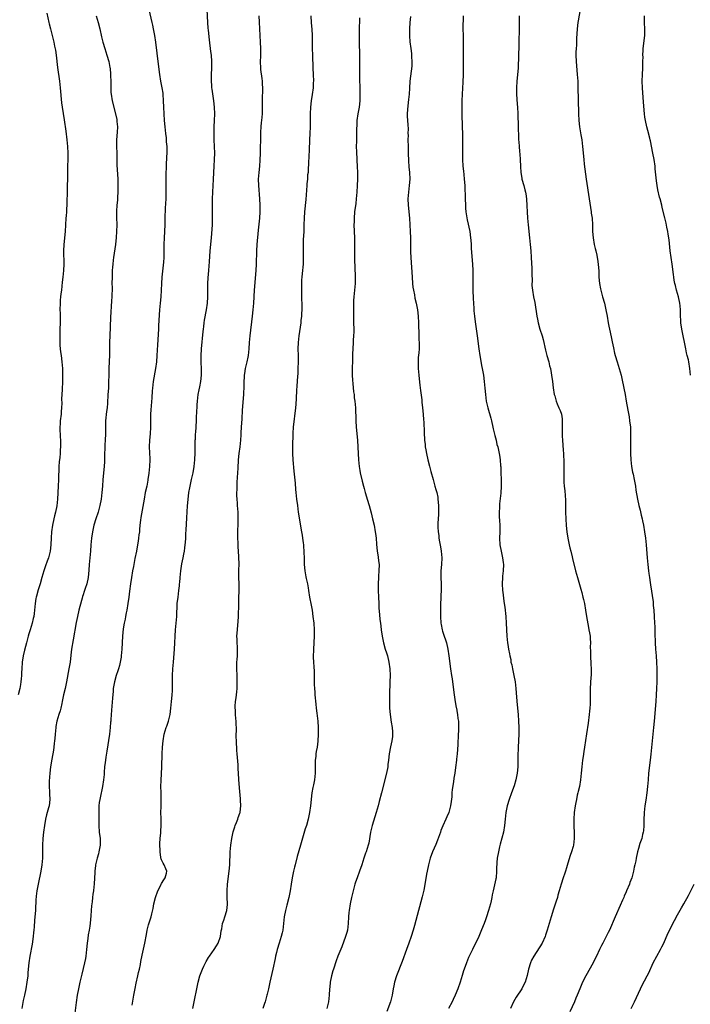
# Model space of a CAD drawing. Units: inches. Extents: x 2613000 to 2616000, y 1479000 to 1482000.
# Drawn here: x 2613216 to 2613421, y 1479876 to 1480178 of the extents above; entities that cross this region are included whole.
import ezdxf

# ---------------------------------------------------------------- set-up
doc = ezdxf.new("R2010")
doc.units = ezdxf.units.IN
doc.header["$MEASUREMENT"] = 0
doc.layers.add('LD26131479_10ft', color=254, linetype='Continuous')

msp = doc.modelspace()

# ---------------------------------------------------------------- linework, layer by layer
at = {"layer": 'LD26131479_10ft'}
for points, elevation in [([(2613223.85, 1480179.85), (2613224.47, 1480177), (2613224.59, 1480176.59), (2613224.96, 1480175), (2613225.82, 1480171.82), (2613226, 1480171), (2613226.24, 1480169.76), (2613226.51, 1480168.51), (2613226.74, 1480167), (2613227.15, 1480163.15), (2613227.71, 1480159), (2613227.94, 1480157), (2613228.38, 1480152.38), (2613228.57, 1480151), (2613229.18, 1480147.18), (2613229.65, 1480143.65), (2613229.97, 1480141), (2613230.06, 1480140.06), (2613230.19, 1480139), (2613230.31, 1480137), (2613230.31, 1480136.31), (2613230.28, 1480135), (2613230.19, 1480133), (2613230.13, 1480131), (2613230.04, 1480125), (2613230.02, 1480121.98), (2613229.98, 1480121), (2613229.89, 1480119.89), (2613229.86, 1480119), (2613229.75, 1480117.75), (2613229.71, 1480117), (2613229.44, 1480113), (2613229.05, 1480109), (2613228.99, 1480107), (2613229.09, 1480103), (2613229, 1480101), (2613228.79, 1480099), (2613228.59, 1480097.41), (2613228.3, 1480095), (2613228.18, 1480093.82), (2613228.06, 1480093), (2613227.96, 1480091.96), (2613227.89, 1480091), (2613227.86, 1480089), (2613227.91, 1480087.91), (2613227.94, 1480085), (2613227.87, 1480083), (2613227.78, 1480081), (2613227.78, 1480079), (2613227.86, 1480078.14), (2613227.94, 1480077), (2613228.06, 1480076.06), (2613228.22, 1480075), (2613228.48, 1480073), (2613228.63, 1480071), (2613228.67, 1480068.67), (2613228.64, 1480067), (2613228.55, 1480064.55), (2613228.38, 1480061.62), (2613228.39, 1480060.39), (2613228.33, 1480059), (2613228.22, 1480057.78), (2613228.19, 1480057), (2613227.97, 1480055), (2613227.92, 1480054.08), (2613227.83, 1480053), (2613227.83, 1480051.83), (2613227.88, 1480051), (2613227.97, 1480050.03), (2613228.01, 1480049), (2613228.01, 1480048.01), (2613228.03, 1480047), (2613227.95, 1480046.05), (2613227.89, 1480045), (2613227.78, 1480043.78), (2613227.63, 1480042.37), (2613227.55, 1480041), (2613227.41, 1480037), (2613227.31, 1480035), (2613227.15, 1480031), (2613226.9, 1480028.9), (2613226.48, 1480027), (2613226.16, 1480025.84), (2613225.97, 1480025), (2613225.55, 1480023), (2613225.27, 1480021), (2613225.15, 1480019.15), (2613225.08, 1480017), (2613224.87, 1480015), (2613224.35, 1480013), (2613223.99, 1480011.99), (2613223.44, 1480010.56), (2613222.9, 1480009), (2613222.31, 1480007), (2613221.76, 1480005), (2613221.22, 1480003.22), (2613220.73, 1480001.27), (2613220.62, 1480001), (2613220.52, 1480000.52), (2613220.28, 1479999), (2613220, 1479996), (2613219.82, 1479995), (2613219.61, 1479994.39), (2613219.34, 1479993), (2613218.76, 1479991), (2613218.32, 1479989.68), (2613218.16, 1479989), (2613217.58, 1479987), (2613217, 1479984.76), (2613216.63, 1479983), (2613216.32, 1479981), (2613216.16, 1479979), (2613216.13, 1479977.87), (2613216.07, 1479977), (2613215.97, 1479975.97), (2613215.92, 1479975), (2613215.82, 1479974.19), (2613215.61, 1479973), (2613215.09, 1479971)], 10080), ([(2613239, 1480179), (2613239.56, 1480177), (2613240.05, 1480175), (2613240.58, 1480172.58), (2613240.96, 1480171), (2613241.58, 1480169), (2613242.25, 1480167), (2613242.85, 1480165), (2613243.18, 1480163.18), (2613243.21, 1480163), (2613243.37, 1480161), (2613243.42, 1480158.58), (2613243.41, 1480157), (2613243.49, 1480155.49), (2613243.54, 1480155), (2613243.88, 1480153), (2613244.92, 1480149), (2613245.29, 1480147.29), (2613245.32, 1480147), (2613245.32, 1480146.68), (2613245.45, 1480145), (2613245.39, 1480143.39), (2613245.23, 1480141), (2613245.22, 1480139), (2613245.26, 1480137), (2613245.27, 1480135.27), (2613245.31, 1480133.31), (2613245.45, 1480130.55), (2613245.56, 1480129), (2613245.63, 1480127), (2613245.6, 1480125.6), (2613245.6, 1480125), (2613245.49, 1480123.49), (2613245.44, 1480122.56), (2613245.29, 1480121), (2613245.22, 1480119.22), (2613245.22, 1480117.22), (2613245.26, 1480115), (2613245.23, 1480113), (2613245.1, 1480111.1), (2613244.84, 1480109), (2613244.24, 1480105), (2613244.14, 1480104.14), (2613244.01, 1480103), (2613243.96, 1480102.04), (2613243.88, 1480101), (2613243.84, 1480099.84), (2613243.82, 1480099), (2613243.8, 1480097), (2613243.81, 1480095.81), (2613243.76, 1480093), (2613243.7, 1480091.7), (2613243.37, 1480086.63), (2613243.09, 1480081), (2613243.06, 1480079.06), (2613243.04, 1480077), (2613243, 1480075.17), (2613242.83, 1480071), (2613242.8, 1480069.2), (2613242.81, 1480068.81), (2613242.78, 1480067), (2613242.69, 1480065), (2613242.56, 1480063), (2613242.42, 1480060.42), (2613242.29, 1480059), (2613242.13, 1480057.87), (2613241.85, 1480055), (2613241.79, 1480053), (2613241.79, 1480051), (2613241.74, 1480049), (2613241.65, 1480047.65), (2613241.62, 1480046.38), (2613241.55, 1480045), (2613241.55, 1480043.55), (2613241.52, 1480043), (2613241.48, 1480042.52), (2613241.43, 1480041), (2613241.02, 1480037), (2613240.91, 1480035), (2613240.74, 1480033), (2613240.46, 1480031), (2613240.11, 1480029), (2613239.58, 1480027), (2613238.9, 1480025), (2613238.27, 1480023), (2613237.81, 1480021), (2613237.5, 1480019), (2613237.34, 1480017), (2613237.21, 1480015), (2613236.83, 1480011), (2613236.74, 1480009.26), (2613236.53, 1480007), (2613236.08, 1480005), (2613235.63, 1480003.63), (2613235.31, 1480002.69), (2613235, 1480001.72), (2613234.81, 1480001.19), (2613234.68, 1480000.68), (2613233.91, 1479998.09), (2613233.69, 1479997), (2613233.23, 1479995), (2613232.84, 1479993.17), (2613231.89, 1479987.89), (2613231.45, 1479985), (2613231.24, 1479983.24), (2613230.95, 1479981), (2613230.6, 1479979), (2613229.83, 1479975), (2613229.42, 1479973), (2613228.97, 1479971), (2613228.56, 1479969), (2613228.42, 1479968.42), (2613228.12, 1479967), (2613227.88, 1479966.12), (2613227.53, 1479965), (2613226.95, 1479963), (2613226.63, 1479961.37), (2613226.57, 1479961), (2613226.39, 1479959), (2613226.3, 1479957.7), (2613226.24, 1479957), (2613226.11, 1479956.11), (2613225.99, 1479955), (2613225.86, 1479954.14), (2613225.36, 1479951.36), (2613225, 1479949), (2613224.77, 1479947), (2613224.61, 1479944.61), (2613224.61, 1479943), (2613224.71, 1479941.29), (2613224.71, 1479940.71), (2613224.79, 1479939), (2613224.54, 1479937), (2613224.38, 1479936.38), (2613223.76, 1479934.24), (2613223.47, 1479933), (2613223.12, 1479931), (2613222.84, 1479929), (2613222.58, 1479927), (2613222.47, 1479925), (2613222.51, 1479923), (2613222.53, 1479921), (2613222.35, 1479919), (2613221.99, 1479917), (2613221.16, 1479913), (2613220.79, 1479911), (2613220.6, 1479909.4), (2613220.55, 1479909), (2613220.51, 1479908.51), (2613220.36, 1479905), (2613220.21, 1479903), (2613220.11, 1479901.89), (2613219.99, 1479899.99), (2613219.89, 1479899), (2613219.79, 1479898.21), (2613219.68, 1479897), (2613219.32, 1479894.68), (2613218.61, 1479891), (2613218.32, 1479889), (2613218.05, 1479885.95), (2613217.98, 1479885), (2613217.73, 1479883), (2613217.38, 1479881), (2613216.97, 1479879), (2613216.62, 1479877.38), (2613216.15, 1479875)], 10070), ([(2613255.06, 1480181), (2613256.03, 1480177), (2613256.21, 1480176.21), (2613256.46, 1480175), (2613256.82, 1480173), (2613257.13, 1480171), (2613257.54, 1480167.54), (2613257.88, 1480165), (2613258.32, 1480161), (2613258.66, 1480159), (2613259.07, 1480157), (2613259.32, 1480155.32), (2613259.36, 1480155), (2613259.52, 1480153), (2613259.61, 1480151), (2613259.66, 1480149), (2613259.75, 1480147), (2613259.96, 1480145), (2613260.22, 1480143), (2613260.37, 1480141.63), (2613260.43, 1480141), (2613260.44, 1480140.44), (2613260.56, 1480139), (2613260.59, 1480137.41), (2613260.4, 1480133.6), (2613260.3, 1480129.7), (2613260.29, 1480129), (2613260.31, 1480128.31), (2613260.3, 1480125.7), (2613260.33, 1480125), (2613260.32, 1480124.32), (2613260.27, 1480123), (2613260.08, 1480120.08), (2613260.01, 1480117), (2613259.95, 1480115), (2613259.73, 1480111), (2613259.7, 1480109), (2613259.72, 1480107.72), (2613259.71, 1480107), (2613259.68, 1480106.32), (2613259.66, 1480105), (2613259.56, 1480103.56), (2613259.09, 1480099), (2613258.97, 1480097.03), (2613258.89, 1480095), (2613258.73, 1480093), (2613258.52, 1480091), (2613258.35, 1480089), (2613258.17, 1480085.83), (2613258.08, 1480084.08), (2613258, 1480083), (2613257.78, 1480078.22), (2613257.55, 1480075), (2613257.38, 1480073), (2613257.13, 1480071), (2613256.45, 1480067), (2613256.21, 1480065), (2613256.13, 1480064.13), (2613255.99, 1480062.01), (2613255.65, 1480058.35), (2613255.58, 1480057), (2613255.6, 1480055.6), (2613255.58, 1480055), (2613255.59, 1480053), (2613255.47, 1480051), (2613255.27, 1480049), (2613255.21, 1480047), (2613255.35, 1480043.35), (2613255.34, 1480043), (2613255.27, 1480041), (2613255.1, 1480038.9), (2613254.82, 1480037), (2613254.76, 1480036.76), (2613254.43, 1480035), (2613254, 1480033), (2613253.61, 1480031), (2613252.61, 1480025.39), (2613252.54, 1480024.54), (2613252.37, 1480023), (2613252.27, 1480021.73), (2613252.19, 1480021), (2613252.02, 1480020.02), (2613251.94, 1480019), (2613251.85, 1480018.15), (2613251.63, 1480017), (2613251.28, 1480015), (2613250.84, 1480012.84), (2613250.45, 1480011), (2613250.34, 1480010.34), (2613250.07, 1480009), (2613249.75, 1480007), (2613249.45, 1480005), (2613249.16, 1480002.84), (2613248.95, 1480001), (2613248.68, 1479999), (2613248.32, 1479997), (2613248.13, 1479996.13), (2613247.91, 1479995), (2613247.81, 1479994.19), (2613247.53, 1479993), (2613247.25, 1479991.26), (2613247.04, 1479989), (2613246.82, 1479985), (2613246.65, 1479983), (2613246.56, 1479982.56), (2613246.35, 1479981), (2613246.06, 1479980.06), (2613245.8, 1479979), (2613245.62, 1479978.38), (2613245.1, 1479977), (2613244.53, 1479975), (2613244.21, 1479973), (2613244.12, 1479972.12), (2613243.96, 1479970.04), (2613243.65, 1479966.35), (2613243.48, 1479963.48), (2613243.42, 1479963), (2613243.36, 1479962.64), (2613243.25, 1479961), (2613243, 1479959), (2613242.26, 1479953.74), (2613241.93, 1479951.93), (2613241.79, 1479951), (2613241.72, 1479950.28), (2613241.52, 1479949), (2613241.38, 1479947.38), (2613241.36, 1479946.64), (2613241.23, 1479945), (2613240.94, 1479943), (2613240.6, 1479941.4), (2613240.5, 1479941), (2613240.05, 1479939), (2613239.91, 1479938.09), (2613239.79, 1479937), (2613239.79, 1479935.79), (2613239.76, 1479935), (2613239.76, 1479934.24), (2613239.79, 1479933), (2613239.76, 1479931), (2613239.85, 1479929), (2613240.14, 1479927), (2613240.2, 1479925), (2613239.81, 1479923), (2613239.64, 1479922.36), (2613239.23, 1479921), (2613238.8, 1479919), (2613238.79, 1479918.79), (2613238.57, 1479917), (2613238.56, 1479916.56), (2613238.44, 1479915), (2613238.31, 1479913), (2613238.21, 1479912.21), (2613238.12, 1479911), (2613237.96, 1479909.96), (2613237.88, 1479909), (2613237.68, 1479907.68), (2613237.54, 1479906.46), (2613237.4, 1479905), (2613237.32, 1479903.32), (2613237.14, 1479901.14), (2613237, 1479900.15), (2613236.81, 1479899), (2613236.49, 1479897.51), (2613236.36, 1479896.36), (2613236.15, 1479895), (2613235.98, 1479893), (2613235.78, 1479891), (2613235.67, 1479890.33), (2613235.42, 1479889), (2613234.52, 1479885.48), (2613233.92, 1479883), (2613233.5, 1479881), (2613233.13, 1479879), (2613232.81, 1479876.81), (2613232.42, 1479873.58)], 10060), ([(2613250.02, 1479876.02), (2613250.5, 1479879), (2613250.88, 1479881.12), (2613251.23, 1479882.77), (2613251.75, 1479885), (2613251.96, 1479886.04), (2613252.18, 1479887), (2613252.48, 1479888.48), (2613252.63, 1479889.37), (2613253, 1479891.31), (2613253.81, 1479895), (2613254.32, 1479897.68), (2613254.59, 1479899), (2613255, 1479900.6), (2613255.56, 1479902.44), (2613255.76, 1479903), (2613255.97, 1479903.97), (2613256.38, 1479905.62), (2613256.64, 1479907), (2613257.14, 1479909), (2613257.79, 1479911), (2613258.73, 1479912.73), (2613258.9, 1479913.1), (2613259, 1479913.22), (2613259.65, 1479914.35), (2613260.11, 1479915), (2613260.46, 1479916.46), (2613260.55, 1479917), (2613260.26, 1479917.74), (2613259.73, 1479919), (2613259.44, 1479919.44), (2613259, 1479920.51), (2613258.82, 1479920.82), (2613258.8, 1479921), (2613258.8, 1479921.2), (2613258.51, 1479923), (2613258.49, 1479925.51), (2613258.6, 1479927), (2613258.74, 1479928.74), (2613258.75, 1479929.25), (2613258.84, 1479931), (2613258.81, 1479932.81), (2613258.82, 1479933.18), (2613258.76, 1479935), (2613258.81, 1479936.81), (2613258.84, 1479937.16), (2613258.9, 1479939), (2613258.85, 1479941.15), (2613258.78, 1479943), (2613258.81, 1479944.81), (2613259.05, 1479949), (2613259.19, 1479953), (2613259.29, 1479955), (2613259.46, 1479957), (2613259.81, 1479959), (2613260.4, 1479961), (2613260.57, 1479961.43), (2613261.09, 1479963), (2613261.59, 1479965), (2613261.87, 1479967), (2613261.97, 1479967.97), (2613262.07, 1479969), (2613262.12, 1479969.88), (2613262.24, 1479971), (2613262.31, 1479972.31), (2613262.32, 1479973), (2613262.3, 1479975), (2613262.33, 1479977), (2613262.46, 1479979), (2613262.63, 1479981), (2613262.91, 1479985), (2613263.04, 1479986.96), (2613263.14, 1479989), (2613263.26, 1479991), (2613263.46, 1479993), (2613263.64, 1479995), (2613263.8, 1479999), (2613264.02, 1480001), (2613264.3, 1480003), (2613264.44, 1480004.44), (2613264.52, 1480005), (2613264.56, 1480005.44), (2613264.67, 1480007), (2613264.85, 1480009), (2613265.19, 1480011.19), (2613265.58, 1480013), (2613265.84, 1480014.16), (2613265.98, 1480015), (2613266.1, 1480016.1), (2613266.24, 1480017), (2613266.31, 1480017.69), (2613266.38, 1480019), (2613266.45, 1480020.45), (2613266.52, 1480021.48), (2613266.7, 1480025.3), (2613266.96, 1480028.96), (2613267.08, 1480030.92), (2613267.31, 1480033), (2613267.6, 1480034.4), (2613267.7, 1480035), (2613268.17, 1480037), (2613268.61, 1480039), (2613268.98, 1480041), (2613269.2, 1480043), (2613269.2, 1480043.2), (2613269.28, 1480045), (2613269.3, 1480049), (2613269.33, 1480049.33), (2613269.39, 1480051), (2613269.43, 1480051.43), (2613269.65, 1480055), (2613269.67, 1480055.67), (2613269.83, 1480058.17), (2613269.84, 1480059), (2613269.89, 1480059.89), (2613269.97, 1480061), (2613270.22, 1480063), (2613270.5, 1480064.5), (2613270.65, 1480065.35), (2613270.99, 1480067), (2613271.24, 1480069), (2613271.25, 1480070.75), (2613271.15, 1480073), (2613271.13, 1480074.87), (2613271.23, 1480077), (2613271.71, 1480082.29), (2613271.78, 1480083), (2613271.91, 1480083.91), (2613272.02, 1480085), (2613272.15, 1480085.85), (2613272.76, 1480089), (2613273.06, 1480091), (2613273.15, 1480093), (2613273.14, 1480095), (2613273.17, 1480097), (2613273.26, 1480098.74), (2613273.46, 1480101), (2613273.6, 1480102.4), (2613273.67, 1480103.67), (2613273.91, 1480107), (2613274.26, 1480111), (2613274.37, 1480112.37), (2613274.54, 1480115), (2613274.61, 1480116.61), (2613274.63, 1480117.37), (2613274.61, 1480119), (2613274.55, 1480120.55), (2613274.55, 1480123), (2613274.65, 1480125), (2613274.8, 1480127), (2613274.9, 1480128.9), (2613274.97, 1480131), (2613275.05, 1480133), (2613275.18, 1480135), (2613275.26, 1480137), (2613275.24, 1480139), (2613275.14, 1480141), (2613275.08, 1480143), (2613275.13, 1480145), (2613275.24, 1480147), (2613275.29, 1480149), (2613275.22, 1480151), (2613275.02, 1480153), (2613274.52, 1480156.52), (2613274.42, 1480157), (2613274.33, 1480157.67), (2613274.23, 1480159), (2613274.25, 1480160.25), (2613274.24, 1480161), (2613274.35, 1480163), (2613274.36, 1480165), (2613274.24, 1480167), (2613274.12, 1480168.12), (2613273.68, 1480171.68), (2613273.34, 1480174.66), (2613273.26, 1480175.26), (2613273.1, 1480177), (2613272.99, 1480181)], 10050), ([(2613268.54, 1479875), (2613268.93, 1479877), (2613269.39, 1479879), (2613269.47, 1479879.47), (2613270.19, 1479883), (2613270.75, 1479885), (2613271.48, 1479887), (2613271.94, 1479887.94), (2613272.43, 1479889), (2613272.63, 1479889.37), (2613273.38, 1479890.62), (2613273.68, 1479891), (2613275.11, 1479893), (2613275.8, 1479894.2), (2613276.28, 1479895), (2613277, 1479897), (2613277.27, 1479898.74), (2613277.4, 1479899.4), (2613277.69, 1479901), (2613278.02, 1479902.02), (2613278.31, 1479903), (2613278.95, 1479905), (2613279.18, 1479906.82), (2613279.19, 1479907), (2613279.09, 1479909), (2613279.04, 1479911), (2613279.19, 1479913), (2613279.71, 1479917), (2613279.87, 1479919), (2613280.02, 1479923), (2613280.19, 1479925), (2613280.47, 1479927), (2613280.91, 1479929.1), (2613281.39, 1479930.61), (2613281.53, 1479931), (2613281.97, 1479931.97), (2613282.36, 1479933), (2613282.48, 1479933.52), (2613283, 1479934.75), (2613283.08, 1479935), (2613283.1, 1479935.1), (2613283.29, 1479937), (2613283.2, 1479938.8), (2613283.15, 1479939.15), (2613283, 1479941.43), (2613282.69, 1479945), (2613282.69, 1479945.31), (2613282.47, 1479948.47), (2613282.47, 1479949), (2613282.44, 1479949.56), (2613282.13, 1479953), (2613282.05, 1479953.95), (2613281.99, 1479955), (2613281.95, 1479955.95), (2613281.88, 1479957), (2613281.84, 1479958.16), (2613281.84, 1479959), (2613281.9, 1479959.9), (2613281.87, 1479963), (2613281.75, 1479963.75), (2613281.66, 1479965), (2613281.6, 1479966.4), (2613281.53, 1479967), (2613281.55, 1479967.55), (2613281.67, 1479969), (2613281.83, 1479970.17), (2613281.99, 1479971.99), (2613282.1, 1479973), (2613282.14, 1479973.86), (2613282.17, 1479975), (2613282.09, 1479977), (2613281.99, 1479979), (2613282.01, 1479980.01), (2613282.06, 1479981), (2613282.16, 1479981.84), (2613282.25, 1479983), (2613282.25, 1479984.25), (2613282.27, 1479985), (2613282.21, 1479985.79), (2613282.13, 1479987), (2613282.13, 1479988.13), (2613282.08, 1479989), (2613282.12, 1479989.88), (2613282.48, 1479993.52), (2613282.54, 1479995), (2613282.55, 1479996.55), (2613282.6, 1479997.4), (2613282.61, 1479999), (2613282.65, 1480000.65), (2613282.74, 1480003), (2613282.75, 1480005), (2613282.69, 1480007), (2613282.66, 1480009.34), (2613282.71, 1480011), (2613282.69, 1480013.31), (2613282.58, 1480015), (2613282.42, 1480016.42), (2613282.39, 1480017.61), (2613282.31, 1480019), (2613282.37, 1480021.63), (2613282.43, 1480023), (2613282.48, 1480024.48), (2613282.45, 1480025), (2613282.4, 1480025.6), (2613282.39, 1480027), (2613282.25, 1480029), (2613282.21, 1480029.79), (2613282.12, 1480031), (2613282.06, 1480032.06), (2613282.07, 1480033), (2613282.12, 1480033.88), (2613282.12, 1480035), (2613282.18, 1480036.18), (2613282.37, 1480039), (2613282.45, 1480040.45), (2613282.56, 1480043), (2613282.74, 1480045), (2613283.01, 1480047), (2613283.22, 1480049), (2613283.31, 1480050.69), (2613283.33, 1480051.33), (2613283.44, 1480053), (2613283.63, 1480055.63), (2613283.76, 1480058.24), (2613284.15, 1480063), (2613284.28, 1480065.72), (2613284.29, 1480067), (2613284.36, 1480068.36), (2613284.41, 1480069), (2613284.51, 1480069.49), (2613284.73, 1480071), (2613285.19, 1480073), (2613285.5, 1480074.5), (2613285.59, 1480075), (2613285.8, 1480077), (2613285.93, 1480079), (2613286.11, 1480081), (2613286.83, 1480087), (2613287.06, 1480089), (2613287.22, 1480091), (2613287.44, 1480095), (2613287.91, 1480101), (2613288.02, 1480103), (2613288.14, 1480107), (2613288.28, 1480109), (2613288.66, 1480113.34), (2613289.05, 1480117), (2613289.2, 1480119), (2613289.19, 1480121), (2613289.08, 1480123), (2613288.73, 1480127), (2613288.68, 1480129), (2613288.83, 1480131), (2613289.06, 1480133), (2613289.2, 1480134.8), (2613289.27, 1480137), (2613289.34, 1480142.66), (2613289.4, 1480143.4), (2613289.49, 1480145), (2613289.63, 1480146.37), (2613289.71, 1480147), (2613289.89, 1480149), (2613289.91, 1480151), (2613289.88, 1480153), (2613289.89, 1480154.11), (2613289.95, 1480155.95), (2613289.96, 1480157), (2613289.9, 1480158.1), (2613289.89, 1480159), (2613289.82, 1480159.82), (2613289.43, 1480162.57), (2613289.39, 1480163), (2613289.3, 1480165), (2613289.37, 1480166.63), (2613289.39, 1480169), (2613289.29, 1480171), (2613289.14, 1480173), (2613289.03, 1480175.03), (2613288.96, 1480177.04), (2613288.85, 1480179)], 10040), ([(2613304.69, 1480179), (2613304.83, 1480176.83), (2613305.02, 1480174.98), (2613305.15, 1480173), (2613305.15, 1480169), (2613305.23, 1480167), (2613305.33, 1480163), (2613305.43, 1480161), (2613305.47, 1480159), (2613305.44, 1480158.56), (2613305.37, 1480157), (2613305.11, 1480154.89), (2613304.81, 1480153), (2613304.58, 1480151), (2613304.47, 1480149), (2613304.44, 1480145), (2613304.4, 1480143), (2613304.33, 1480141), (2613304.17, 1480137.83), (2613304.03, 1480136.03), (2613304, 1480134), (2613303.9, 1480131.9), (2613303.83, 1480131), (2613303.72, 1480130.28), (2613303.64, 1480129), (2613303.51, 1480127.51), (2613303.45, 1480127), (2613303.19, 1480122.81), (2613302.77, 1480119), (2613302.63, 1480117), (2613302.58, 1480115), (2613302.51, 1480113), (2613302.37, 1480110.37), (2613302.32, 1480109), (2613302.31, 1480108.31), (2613302.33, 1480107), (2613302.39, 1480105.61), (2613302.38, 1480105), (2613302.35, 1480104.35), (2613302.34, 1480103), (2613302.06, 1480100.06), (2613301.93, 1480099), (2613301.86, 1480098.14), (2613301.82, 1480097), (2613301.83, 1480095.83), (2613301.81, 1480095), (2613301.84, 1480093), (2613301.91, 1480090.09), (2613301.92, 1480089), (2613301.85, 1480087.85), (2613301.83, 1480087), (2613301.66, 1480085.66), (2613301.59, 1480085), (2613301, 1480081), (2613300.8, 1480079), (2613300.76, 1480077), (2613300.79, 1480075), (2613300.8, 1480073), (2613300.76, 1480071), (2613300.68, 1480069.32), (2613300.62, 1480068.62), (2613300.42, 1480065.58), (2613300.32, 1480064.32), (2613300.19, 1480061.81), (2613300.06, 1480060.06), (2613299.97, 1480059), (2613299.31, 1480053), (2613299.18, 1480051.18), (2613299.05, 1480047.05), (2613299.03, 1480045), (2613299.13, 1480043), (2613299.51, 1480039.51), (2613299.85, 1480035.85), (2613300.03, 1480033.97), (2613300.11, 1480033), (2613300.31, 1480031), (2613300.56, 1480029), (2613300.86, 1480027), (2613301.85, 1480021), (2613301.99, 1480019.99), (2613302.17, 1480019), (2613302.38, 1480017.62), (2613302.44, 1480017), (2613302.45, 1480016.45), (2613302.59, 1480015), (2613302.59, 1480014.59), (2613302.64, 1480013), (2613302.67, 1480011), (2613302.83, 1480009), (2613303.21, 1480007.21), (2613303.28, 1480006.72), (2613303.66, 1480005), (2613303.85, 1480003.85), (2613303.98, 1480003), (2613304.31, 1480001), (2613304.42, 1480000.42), (2613304.71, 1479999), (2613305.06, 1479997), (2613305.34, 1479995), (2613305.6, 1479993), (2613305.75, 1479991), (2613305.73, 1479989), (2613305.51, 1479985), (2613305.45, 1479982.55), (2613305.52, 1479981), (2613305.63, 1479979.63), (2613305.67, 1479978.33), (2613305.72, 1479977), (2613305.75, 1479974.25), (2613305.79, 1479973), (2613305.88, 1479971.88), (2613305.92, 1479971), (2613306.2, 1479968.2), (2613306.37, 1479967), (2613306.56, 1479965.44), (2613306.61, 1479964.61), (2613306.79, 1479963), (2613306.93, 1479961), (2613306.95, 1479959), (2613306.82, 1479956.82), (2613306.6, 1479955), (2613306.36, 1479953.64), (2613306.27, 1479953), (2613306.19, 1479952.19), (2613306.03, 1479951), (2613306, 1479949), (2613306.01, 1479948.01), (2613306.05, 1479947), (2613305.96, 1479946.04), (2613305.85, 1479945), (2613305.51, 1479943.51), (2613305.3, 1479942.7), (2613304.98, 1479941.02), (2613304.58, 1479937), (2613304.28, 1479935), (2613303.88, 1479933), (2613303.33, 1479931), (2613303, 1479930.01), (2613301.55, 1479925), (2613300.52, 1479921.48), (2613299.87, 1479919), (2613299.71, 1479918.29), (2613299.37, 1479917), (2613298.94, 1479915), (2613298.62, 1479913), (2613298.35, 1479911), (2613297.97, 1479909), (2613297.35, 1479906.65), (2613296.93, 1479905), (2613296.55, 1479903), (2613296.07, 1479899), (2613295.87, 1479898.13), (2613295.63, 1479897), (2613294.97, 1479895), (2613294.35, 1479893), (2613294.13, 1479892.13), (2613293.89, 1479891), (2613293.76, 1479890.24), (2613293.1, 1479887), (2613292.1, 1479883), (2613291.95, 1479882.05), (2613291.68, 1479881), (2613291.31, 1479879.31), (2613291.26, 1479879), (2613290.67, 1479877), (2613290.51, 1479876.51), (2613289.96, 1479875)], 10030), ([(2613319.6, 1480178.4), (2613319.48, 1480174.52), (2613319.46, 1480173), (2613319.49, 1480171), (2613319.64, 1480167), (2613319.62, 1480165), (2613319.57, 1480163), (2613319.58, 1480161), (2613319.59, 1480159.59), (2613319.66, 1480157), (2613319.73, 1480155.73), (2613319.73, 1480155), (2613319.69, 1480154.31), (2613319.7, 1480153), (2613319.46, 1480151), (2613319.08, 1480149), (2613318.79, 1480147), (2613318.73, 1480145.27), (2613318.68, 1480144.68), (2613318.71, 1480143), (2613318.68, 1480140.68), (2613318.62, 1480139), (2613318.63, 1480137.37), (2613318.75, 1480135), (2613318.78, 1480134.78), (2613318.9, 1480132.9), (2613318.99, 1480131), (2613319, 1480129), (2613318.91, 1480127), (2613318.78, 1480125), (2613318.61, 1480123), (2613318.44, 1480121.56), (2613318.09, 1480119), (2613317.92, 1480117), (2613317.92, 1480115.92), (2613317.89, 1480115), (2613318.02, 1480111), (2613318.02, 1480110.02), (2613318.05, 1480109), (2613318.03, 1480108.03), (2613318.09, 1480105.91), (2613318.06, 1480104.06), (2613318.12, 1480102.12), (2613318.26, 1480099), (2613318.22, 1480097), (2613318.06, 1480095), (2613317.87, 1480093), (2613317.81, 1480091.81), (2613317.75, 1480091), (2613317.73, 1480090.27), (2613317.73, 1480089), (2613317.76, 1480085.76), (2613317.82, 1480082.18), (2613317.78, 1480081), (2613317.68, 1480079.68), (2613317.66, 1480079), (2613317.53, 1480077), (2613317.49, 1480075.49), (2613317.45, 1480074.55), (2613317.43, 1480073), (2613317.38, 1480071.38), (2613317.37, 1480069.37), (2613317.38, 1480069), (2613317.46, 1480067.46), (2613317.59, 1480066.41), (2613317.81, 1480063.81), (2613317.92, 1480063), (2613318.01, 1480062.01), (2613318.16, 1480061), (2613318.38, 1480059), (2613318.4, 1480057.6), (2613318.45, 1480056.45), (2613318.43, 1480055), (2613318.53, 1480053), (2613318.94, 1480049), (2613319.11, 1480046.89), (2613319.31, 1480043), (2613319.49, 1480041), (2613319.73, 1480039.73), (2613319.85, 1480039), (2613320.45, 1480036.45), (2613320.8, 1480035), (2613321, 1480034.23), (2613321.34, 1480033), (2613321.72, 1480031.72), (2613321.97, 1480031), (2613322.59, 1480029), (2613323.17, 1480026.83), (2613323.59, 1480025), (2613324.04, 1480023), (2613324.43, 1480021), (2613324.5, 1480020.5), (2613324.68, 1480019), (2613324.8, 1480017.2), (2613325.04, 1480015), (2613325.3, 1480013.3), (2613325.36, 1480013), (2613325.52, 1480011.52), (2613325.6, 1480011), (2613325.56, 1480009), (2613325.44, 1480007.44), (2613325.39, 1480007), (2613325.29, 1480005), (2613325.33, 1480003), (2613325.39, 1480001), (2613325.47, 1479999), (2613325.55, 1479997.55), (2613325.69, 1479995.69), (2613325.87, 1479994.13), (2613325.98, 1479993), (2613326.09, 1479992.09), (2613326.25, 1479991), (2613326.58, 1479989), (2613326.96, 1479987), (2613327.5, 1479985), (2613327.88, 1479983.88), (2613328.14, 1479983), (2613328.62, 1479981), (2613328.87, 1479979), (2613328.95, 1479977), (2613328.93, 1479975), (2613328.81, 1479971), (2613328.78, 1479969.22), (2613328.8, 1479967), (2613328.94, 1479965), (2613329.28, 1479962.72), (2613329.59, 1479961), (2613329.68, 1479959.68), (2613329.73, 1479959), (2613329.68, 1479958.32), (2613329.52, 1479957), (2613329.09, 1479955.09), (2613328.69, 1479953), (2613328.48, 1479951), (2613328.32, 1479949.68), (2613328.26, 1479949), (2613327.89, 1479947), (2613326.36, 1479941), (2613325.67, 1479938.33), (2613325.3, 1479937), (2613324.72, 1479935), (2613323.45, 1479931), (2613322.94, 1479929), (2613322.43, 1479925.57), (2613322.3, 1479925), (2613321.66, 1479923), (2613321.47, 1479922.53), (2613320.97, 1479921.03), (2613320.33, 1479919), (2613319.62, 1479917), (2613318.84, 1479915), (2613318.38, 1479913.62), (2613318.19, 1479913), (2613317.64, 1479911), (2613317.14, 1479909), (2613316.72, 1479907), (2613316.41, 1479905), (2613316.37, 1479904.37), (2613316.25, 1479903), (2613316.15, 1479901), (2613316, 1479900), (2613315.89, 1479899), (2613315.74, 1479898.26), (2613315.34, 1479897), (2613314.17, 1479893.83), (2613313, 1479891.01), (2613312.45, 1479889.55), (2613311.6, 1479887), (2613311.47, 1479886.53), (2613311.02, 1479885), (2613310.62, 1479883), (2613310.49, 1479881.51), (2613310.42, 1479881), (2613310.31, 1479879), (2613310.08, 1479877), (2613309.62, 1479875)], 10020), ([(2613335.2, 1480178.8), (2613335.05, 1480177), (2613334.91, 1480175), (2613334.89, 1480172.89), (2613335.04, 1480171.04), (2613335.32, 1480169), (2613335.49, 1480167.49), (2613335.56, 1480167), (2613335.54, 1480166.46), (2613335.64, 1480165), (2613335.59, 1480163.59), (2613335.03, 1480159.03), (2613334.86, 1480156.86), (2613334.76, 1480155), (2613334.63, 1480153.37), (2613334.51, 1480152.51), (2613334.28, 1480150.28), (2613334.23, 1480149), (2613334.24, 1480148.24), (2613334.35, 1480145.65), (2613334.45, 1480144.45), (2613334.43, 1480143), (2613334.45, 1480142.45), (2613334.43, 1480141), (2613334.46, 1480139), (2613334.51, 1480137.49), (2613334.53, 1480136.53), (2613334.6, 1480135), (2613334.61, 1480134.61), (2613334.74, 1480132.74), (2613334.88, 1480131), (2613334.96, 1480129), (2613334.82, 1480127), (2613334.56, 1480125), (2613334.42, 1480123), (2613334.49, 1480121), (2613334.91, 1480117), (2613335.05, 1480115), (2613335.14, 1480113), (2613335.2, 1480111), (2613335.25, 1480106.75), (2613335.33, 1480105), (2613335.69, 1480099), (2613335.85, 1480097), (2613335.96, 1480095.96), (2613336.11, 1480095), (2613336.43, 1480093.57), (2613336.59, 1480092.59), (2613337, 1480090.96), (2613337.33, 1480089), (2613337.52, 1480087), (2613337.63, 1480085), (2613337.66, 1480083.66), (2613337.72, 1480082.28), (2613337.78, 1480079.78), (2613337.83, 1480079), (2613337.85, 1480078.15), (2613337.83, 1480077), (2613337.76, 1480075.76), (2613337.6, 1480074.4), (2613337.54, 1480073), (2613337.59, 1480071.59), (2613337.58, 1480071), (2613337.74, 1480069), (2613337.85, 1480067.85), (2613338.11, 1480065.89), (2613338.26, 1480064.26), (2613338.64, 1480061.36), (2613338.69, 1480060.69), (2613338.9, 1480059), (2613339.11, 1480057), (2613339.23, 1480055.23), (2613339.29, 1480054.71), (2613339.35, 1480051.35), (2613339.49, 1480049), (2613339.68, 1480047.68), (2613339.74, 1480047), (2613339.88, 1480046.12), (2613340.08, 1480045), (2613340.51, 1480043), (2613341, 1480041.09), (2613341.46, 1480039.46), (2613342.11, 1480037), (2613342.68, 1480035), (2613343, 1480033.97), (2613343.25, 1480033), (2613343.55, 1480031.55), (2613343.62, 1480031), (2613343.79, 1480029), (2613343.76, 1480027.76), (2613343.76, 1480026.24), (2613343.66, 1480025), (2613343.61, 1480023.61), (2613343.62, 1480022.38), (2613343.68, 1480021), (2613343.86, 1480019.86), (2613343.91, 1480019), (2613344.06, 1480017.94), (2613344.39, 1480016.39), (2613344.62, 1480015), (2613344.79, 1480013), (2613344.71, 1480011), (2613344.55, 1480009), (2613344.55, 1480007), (2613344.65, 1480005), (2613344.65, 1480003), (2613344.54, 1480001.46), (2613344.51, 1480000.51), (2613344.42, 1479999), (2613344.4, 1479997.6), (2613344.42, 1479995), (2613344.53, 1479993), (2613344.58, 1479992.58), (2613344.87, 1479991), (2613345, 1479990.59), (2613345.56, 1479989), (2613345.91, 1479987.91), (2613346.23, 1479987), (2613346.66, 1479985), (2613346.94, 1479983), (2613347.43, 1479979), (2613347.75, 1479977), (2613347.93, 1479975.93), (2613348.07, 1479975), (2613348.59, 1479971), (2613348.9, 1479968.9), (2613349.2, 1479967.2), (2613349.26, 1479967), (2613349.51, 1479965.51), (2613349.64, 1479965), (2613349.76, 1479963.76), (2613349.88, 1479963), (2613349.89, 1479961), (2613349.87, 1479959.87), (2613349.8, 1479959), (2613349.8, 1479957.8), (2613349.73, 1479957), (2613349.7, 1479955.7), (2613349.5, 1479953), (2613349.3, 1479951.3), (2613349.28, 1479951), (2613349, 1479948.81), (2613348.75, 1479947), (2613348.51, 1479945.49), (2613348.36, 1479944.36), (2613347.96, 1479942.04), (2613347.87, 1479941), (2613347.83, 1479939.83), (2613347.62, 1479938.38), (2613347.49, 1479937), (2613346.97, 1479935), (2613346.32, 1479933.68), (2613346.03, 1479933), (2613345.07, 1479930.93), (2613344.5, 1479929.5), (2613344.36, 1479929), (2613343.52, 1479926.48), (2613343, 1479925.23), (2613342, 1479923), (2613341.27, 1479921), (2613340.71, 1479919), (2613340.27, 1479917), (2613340.09, 1479916.09), (2613339.78, 1479914.22), (2613339.25, 1479911.25), (2613339.18, 1479910.82), (2613338.83, 1479909.17), (2613337.94, 1479906.06), (2613337.62, 1479905), (2613336.41, 1479900.41), (2613336.01, 1479899), (2613335.4, 1479897), (2613334.72, 1479895), (2613334, 1479893), (2613332.63, 1479889.37), (2613330.94, 1479885), (2613330.3, 1479883), (2613330.07, 1479881.93), (2613329.89, 1479881), (2613329.57, 1479879), (2613329.07, 1479877), (2613327.93, 1479874.07)], 10010), ([(2613351.34, 1480179), (2613351.29, 1480175), (2613351.3, 1480173), (2613351.34, 1480171.34), (2613351.37, 1480169), (2613351.32, 1480165), (2613351.32, 1480161), (2613351.28, 1480158.72), (2613351.02, 1480155.02), (2613350.95, 1480153), (2613350.94, 1480151), (2613350.97, 1480149), (2613351.08, 1480145), (2613351.11, 1480142.89), (2613351.12, 1480138.88), (2613351.17, 1480135), (2613351.27, 1480133), (2613351.43, 1480131.43), (2613351.55, 1480130.45), (2613351.7, 1480129), (2613351.82, 1480127), (2613351.83, 1480126.17), (2613351.92, 1480123.92), (2613351.94, 1480123), (2613352.03, 1480121), (2613352.09, 1480120.09), (2613352.2, 1480119), (2613352.57, 1480116.57), (2613353.34, 1480113), (2613353.62, 1480111), (2613353.68, 1480110.32), (2613353.77, 1480109), (2613353.82, 1480107.82), (2613354.1, 1480104.1), (2613354.21, 1480103), (2613354.32, 1480101), (2613354.32, 1480099), (2613354.29, 1480097.71), (2613354.29, 1480097), (2613354.31, 1480096.31), (2613354.32, 1480095), (2613354.4, 1480092.4), (2613354.46, 1480091), (2613354.58, 1480089.42), (2613354.61, 1480088.61), (2613354.79, 1480087), (2613355, 1480085.29), (2613355.63, 1480081), (2613356.15, 1480077), (2613356.44, 1480075), (2613356.75, 1480073.25), (2613357, 1480071.94), (2613357.2, 1480071), (2613357.56, 1480069), (2613357.79, 1480067), (2613357.96, 1480065), (2613358.15, 1480063), (2613358.42, 1480061), (2613358.85, 1480059), (2613359.8, 1480055.8), (2613360.01, 1480055), (2613360.45, 1480053), (2613360.51, 1480052.51), (2613361, 1480050.51), (2613361.4, 1480049), (2613361.69, 1480047.69), (2613361.93, 1480047), (2613362.5, 1480044.5), (2613362.69, 1480043), (2613362.78, 1480041.22), (2613362.83, 1480040.83), (2613362.89, 1480039), (2613363.02, 1480037), (2613363.03, 1480035), (2613362.86, 1480032.86), (2613362.47, 1480029.53), (2613362.43, 1480029), (2613362.43, 1480028.43), (2613362.36, 1480027), (2613362.4, 1480025.6), (2613362.48, 1480024.48), (2613362.54, 1480023), (2613362.55, 1480021), (2613362.51, 1480019), (2613362.6, 1480017), (2613362.96, 1480015), (2613363.42, 1480013), (2613363.62, 1480011.62), (2613363.65, 1480011), (2613363.57, 1480009), (2613363.37, 1480007.37), (2613363.34, 1480007), (2613363.27, 1480005), (2613363.4, 1480003), (2613363.48, 1480002.52), (2613363.76, 1479999.76), (2613363.91, 1479999), (2613364.08, 1479997.92), (2613364.41, 1479995), (2613364.56, 1479993), (2613364.73, 1479989), (2613364.92, 1479987), (2613365, 1479986.44), (2613365.25, 1479985), (2613365.56, 1479983.56), (2613365.61, 1479983), (2613365.89, 1479981.89), (2613365.99, 1479981), (2613366.21, 1479980.21), (2613366.44, 1479979), (2613366.9, 1479977), (2613367.26, 1479975), (2613367.46, 1479973), (2613367.66, 1479970.34), (2613367.93, 1479967.93), (2613368.2, 1479965), (2613368.33, 1479963), (2613368.4, 1479961), (2613368.38, 1479959), (2613368.2, 1479955), (2613368.13, 1479952.13), (2613368.13, 1479951), (2613368.06, 1479949), (2613367.86, 1479947), (2613367.51, 1479945), (2613367, 1479943.15), (2613366.19, 1479941), (2613365.46, 1479939), (2613364.86, 1479937), (2613364.46, 1479935), (2613364.22, 1479933), (2613364.01, 1479931), (2613363.65, 1479929), (2613363.18, 1479927.18), (2613362.72, 1479925.28), (2613362.49, 1479924.49), (2613362.15, 1479923), (2613361.76, 1479921), (2613361.7, 1479919.7), (2613361.61, 1479919), (2613361.57, 1479918.43), (2613361.59, 1479917), (2613361.41, 1479915), (2613361.35, 1479914.65), (2613360.53, 1479911), (2613360.26, 1479909.74), (2613360.13, 1479909), (2613359.91, 1479907.91), (2613359.69, 1479907), (2613359.13, 1479905), (2613358.47, 1479903), (2613358.15, 1479902.15), (2613357.75, 1479901), (2613357, 1479899.02), (2613356.15, 1479897), (2613355.14, 1479894.86), (2613354.45, 1479893.55), (2613354.19, 1479893), (2613353.19, 1479891), (2613353, 1479890.59), (2613352.33, 1479889), (2613351.6, 1479887), (2613351.45, 1479886.55), (2613351, 1479885.11), (2613350.38, 1479883), (2613349.71, 1479881), (2613348.9, 1479879), (2613348.29, 1479877.71), (2613347.93, 1479877), (2613346.87, 1479875)], 10000), ([(2613368.52, 1480179), (2613368.5, 1480177), (2613368.47, 1480176.47), (2613368.49, 1480173.51), (2613368.44, 1480172.44), (2613368.41, 1480171), (2613368.27, 1480165.73), (2613368.18, 1480164.18), (2613368.15, 1480163), (2613368.01, 1480161), (2613367.91, 1480159.91), (2613367.82, 1480159), (2613367.69, 1480157), (2613367.71, 1480155), (2613367.92, 1480151.92), (2613368, 1480151), (2613368.11, 1480149), (2613368.19, 1480145), (2613368.29, 1480141.71), (2613368.33, 1480141), (2613368.39, 1480140.39), (2613368.46, 1480139), (2613368.57, 1480137.43), (2613368.65, 1480136.65), (2613368.77, 1480135), (2613368.87, 1480132.87), (2613368.99, 1480131), (2613369.28, 1480129.28), (2613369.35, 1480129), (2613369.94, 1480127), (2613370.25, 1480125.75), (2613370.46, 1480125), (2613370.54, 1480124.54), (2613370.73, 1480123), (2613370.86, 1480120.86), (2613370.95, 1480119), (2613371.08, 1480117), (2613371.25, 1480115), (2613371.69, 1480111), (2613371.9, 1480109), (2613372.06, 1480107), (2613372.18, 1480105), (2613372.35, 1480101.65), (2613372.36, 1480101), (2613372.34, 1480100.34), (2613372.43, 1480097.57), (2613372.4, 1480097), (2613372.42, 1480096.42), (2613372.56, 1480095), (2613372.91, 1480093), (2613373.26, 1480091.26), (2613373.88, 1480087), (2613374.06, 1480086.06), (2613374.28, 1480085), (2613374.86, 1480083), (2613375.49, 1480081), (2613375.83, 1480079.83), (2613376.58, 1480076.58), (2613376.99, 1480075), (2613377.54, 1480073), (2613377.81, 1480071.81), (2613378.05, 1480071), (2613378.31, 1480069.69), (2613378.43, 1480069), (2613378.71, 1480067), (2613378.95, 1480065.05), (2613379.26, 1480063), (2613379.38, 1480062.62), (2613379.81, 1480061), (2613380.14, 1480060.14), (2613380.68, 1480059), (2613381, 1480058.18), (2613381.42, 1480057), (2613381.63, 1480055.63), (2613381.69, 1480055), (2613381.71, 1480053.71), (2613381.69, 1480053), (2613381.7, 1480051.7), (2613381.68, 1480051), (2613381.69, 1480050.31), (2613381.75, 1480049), (2613381.97, 1480045.97), (2613382.05, 1480045), (2613382.09, 1480044.09), (2613382.17, 1480043), (2613382.2, 1480041.8), (2613382.15, 1480039), (2613382.19, 1480037), (2613382.22, 1480036.22), (2613382.32, 1480035), (2613382.47, 1480033.53), (2613382.66, 1480030.66), (2613382.66, 1480029), (2613382.68, 1480028.68), (2613382.67, 1480027), (2613382.74, 1480025), (2613382.9, 1480022.9), (2613383.13, 1480021), (2613383.44, 1480019), (2613383.81, 1480017), (2613384.05, 1480016.05), (2613384.27, 1480015), (2613384.7, 1480013.3), (2613384.83, 1480012.83), (2613385.77, 1480009), (2613386.33, 1480007), (2613387.39, 1480003.39), (2613387.65, 1480002.35), (2613388.02, 1480001), (2613388.21, 1480000.21), (2613388.47, 1479999), (2613388.81, 1479997), (2613389.09, 1479995), (2613389.69, 1479991.69), (2613389.86, 1479991), (2613390.01, 1479990.01), (2613390.19, 1479989), (2613390.26, 1479988.26), (2613390.32, 1479987), (2613390.28, 1479985.72), (2613390.33, 1479984.33), (2613390.33, 1479983), (2613390.43, 1479980.43), (2613390.51, 1479979), (2613390.52, 1479977.48), (2613390.5, 1479977), (2613390.45, 1479976.45), (2613390.24, 1479973), (2613390.26, 1479972.26), (2613390.23, 1479971), (2613390.26, 1479970.26), (2613390.23, 1479968.23), (2613390.17, 1479967), (2613390.07, 1479966.07), (2613389.95, 1479965), (2613389.6, 1479962.4), (2613389.07, 1479959.07), (2613388.55, 1479955), (2613388.34, 1479953.67), (2613388.12, 1479952.12), (2613387.93, 1479951), (2613387.7, 1479949), (2613387.53, 1479947), (2613387.3, 1479945), (2613386.92, 1479943), (2613386.57, 1479941.43), (2613386.45, 1479941), (2613386.29, 1479940.29), (2613386.04, 1479939), (2613385.89, 1479938.11), (2613385.68, 1479937), (2613385.34, 1479935), (2613385.2, 1479933), (2613385.27, 1479931.27), (2613385.24, 1479930.76), (2613385.35, 1479929), (2613385.36, 1479927.36), (2613385.33, 1479927), (2613385.1, 1479925), (2613385, 1479924.59), (2613384.54, 1479923), (2613384.13, 1479921.87), (2613383.44, 1479919.44), (2613383, 1479918.04), (2613382.66, 1479917), (2613382.45, 1479916.45), (2613381.96, 1479915), (2613381.33, 1479913), (2613380.77, 1479911), (2613380.35, 1479909.65), (2613380.19, 1479909), (2613379.82, 1479907.82), (2613379, 1479905.4), (2613378.28, 1479903), (2613378, 1479902), (2613377.08, 1479899), (2613376.58, 1479897.42), (2613376.43, 1479897), (2613375.51, 1479895), (2613372.95, 1479891), (2613372.28, 1479889.72), (2613371.94, 1479889), (2613371.34, 1479887), (2613370.95, 1479885.05), (2613370.31, 1479883), (2613369.87, 1479882.13), (2613369.27, 1479881), (2613367.6, 1479878.4), (2613366.77, 1479877), (2613365.83, 1479875)], 9990), ([(2613387.17, 1480181), (2613386.52, 1480177.48), (2613386.46, 1480177), (2613386.23, 1480175), (2613386.06, 1480172.06), (2613386, 1480170), (2613385.92, 1480169), (2613385.87, 1480167.87), (2613385.84, 1480167), (2613385.9, 1480165), (2613386.3, 1480161), (2613386.42, 1480159), (2613386.5, 1480157), (2613386.58, 1480153.42), (2613386.62, 1480149), (2613386.75, 1480147), (2613387.01, 1480145), (2613387.41, 1480142.59), (2613387.64, 1480141), (2613387.88, 1480139), (2613388.25, 1480135), (2613388.41, 1480133.59), (2613389, 1480129), (2613389.88, 1480123), (2613390.3, 1480120.3), (2613390.53, 1480119), (2613390.57, 1480118.57), (2613390.82, 1480117), (2613390.95, 1480115), (2613390.98, 1480113), (2613391.13, 1480111), (2613391.5, 1480109), (2613391.77, 1480107.77), (2613391.97, 1480107), (2613392.25, 1480105.75), (2613392.41, 1480105), (2613392.47, 1480104.47), (2613392.72, 1480103), (2613392.86, 1480100.86), (2613392.92, 1480099), (2613393.11, 1480097), (2613393.43, 1480095.43), (2613393.49, 1480095), (2613394.02, 1480093), (2613394.59, 1480091), (2613395.08, 1480089), (2613395.44, 1480087), (2613395.74, 1480085), (2613395.94, 1480083.94), (2613396.13, 1480083), (2613396.68, 1480080.68), (2613397, 1480079.21), (2613397.36, 1480077.36), (2613397.72, 1480075.72), (2613397.92, 1480075), (2613398.53, 1480073), (2613399.15, 1480071), (2613399.68, 1480069), (2613399.94, 1480067.94), (2613400.57, 1480065), (2613400.94, 1480063), (2613401.27, 1480061), (2613401.75, 1480058.25), (2613402.17, 1480056.17), (2613402.33, 1480055), (2613402.54, 1480053), (2613402.62, 1480051), (2613402.63, 1480049.37), (2613402.59, 1480048.59), (2613402.56, 1480045), (2613402.67, 1480043), (2613402.92, 1480041), (2613403.24, 1480039.25), (2613403.4, 1480038.6), (2613403.74, 1480037), (2613403.93, 1480035.93), (2613404.08, 1480035), (2613404.25, 1480033.75), (2613404.7, 1480031), (2613405.15, 1480029), (2613405.56, 1480027.56), (2613405.89, 1480026.11), (2613406.16, 1480025), (2613406.3, 1480024.3), (2613406.53, 1480023), (2613406.86, 1480021), (2613407.16, 1480019), (2613407.38, 1480017), (2613407.72, 1480013), (2613407.9, 1480011), (2613408.12, 1480009), (2613408.23, 1480008.23), (2613408.37, 1480007), (2613408.59, 1480005.41), (2613408.71, 1480004.71), (2613409.48, 1479999.48), (2613409.56, 1479998.44), (2613409.72, 1479997), (2613409.88, 1479995), (2613409.98, 1479993), (2613410, 1479992), (2613410.04, 1479991), (2613410.04, 1479990.04), (2613410.15, 1479987), (2613410.29, 1479985), (2613410.46, 1479983), (2613410.58, 1479981), (2613410.61, 1479979), (2613410.62, 1479976.62), (2613410.62, 1479975), (2613410.59, 1479973), (2613410.48, 1479971), (2613410.34, 1479969), (2613409.83, 1479963), (2613409.65, 1479961), (2613408.83, 1479952.83), (2613408.63, 1479951), (2613408.15, 1479947), (2613407.95, 1479945), (2613407.81, 1479943), (2613407.62, 1479941), (2613407.25, 1479938.75), (2613406.94, 1479937), (2613406.75, 1479935), (2613406.67, 1479932.67), (2613406.66, 1479931), (2613406.58, 1479929.42), (2613406.5, 1479929), (2613406.3, 1479928.3), (2613406.03, 1479927), (2613405.47, 1479925.47), (2613405, 1479923.94), (2613404.74, 1479923), (2613404.32, 1479921), (2613404.18, 1479920.18), (2613403.91, 1479919), (2613403.72, 1479918.28), (2613403.52, 1479917), (2613402.99, 1479915), (2613402.43, 1479913.57), (2613402.24, 1479913), (2613401.37, 1479911), (2613401.27, 1479910.73), (2613400.67, 1479909.33), (2613400.5, 1479909), (2613400.11, 1479908.11), (2613399.45, 1479906.55), (2613397.92, 1479903), (2613396.11, 1479899), (2613395.74, 1479898.26), (2613395.16, 1479897), (2613394.11, 1479895), (2613393.75, 1479894.25), (2613393.11, 1479893), (2613392.16, 1479891), (2613391.76, 1479890.24), (2613391.18, 1479889), (2613388.94, 1479885), (2613387.92, 1479883), (2613387.02, 1479881), (2613386.22, 1479879), (2613385.83, 1479878.17), (2613385.39, 1479877), (2613384.03, 1479873.97)], 9980), ([(2613421, 1480069), (2613420.78, 1480071), (2613420.45, 1480073), (2613420.3, 1480073.7), (2613419.98, 1480075), (2613419.76, 1480075.76), (2613419.5, 1480077), (2613418.33, 1480083), (2613418.04, 1480085), (2613417.87, 1480087.87), (2613417.87, 1480089), (2613417.77, 1480090.23), (2613417.68, 1480091), (2613417.25, 1480093), (2613416.7, 1480095), (2613416.4, 1480096.4), (2613416.21, 1480097), (2613415.99, 1480098.01), (2613415.84, 1480099), (2613415.76, 1480099.76), (2613415.34, 1480103), (2613415.04, 1480105), (2613414.76, 1480107), (2613414.39, 1480110.39), (2613414.13, 1480112.13), (2613413.97, 1480113), (2613413.7, 1480114.3), (2613413.48, 1480115.47), (2613413.11, 1480117.11), (2613412.33, 1480120.33), (2613412.14, 1480121), (2613411.64, 1480123), (2613411.49, 1480123.49), (2613411, 1480125.68), (2613410.74, 1480127), (2613410.52, 1480128.52), (2613410.19, 1480132.19), (2613410.1, 1480133), (2613409.82, 1480135), (2613409.44, 1480137), (2613408.69, 1480140.69), (2613408.62, 1480141), (2613408.46, 1480141.54), (2613407.91, 1480143.91), (2613407.56, 1480145), (2613407.13, 1480147), (2613407, 1480148.02), (2613406.89, 1480149), (2613406.6, 1480152.6), (2613406.3, 1480157), (2613406.21, 1480159), (2613406.25, 1480161), (2613406.35, 1480163), (2613406.39, 1480164.39), (2613406.39, 1480165), (2613406.42, 1480166.42), (2613406.41, 1480167), (2613406.49, 1480168.49), (2613406.5, 1480169), (2613406.94, 1480173), (2613406.96, 1480175), (2613406.88, 1480176.88), (2613406.91, 1480179)], 9970), ([(2613402.84, 1479875), (2613403.81, 1479877), (2613405.64, 1479881), (2613406.09, 1479881.91), (2613407.74, 1479885), (2613408.16, 1479885.84), (2613409.55, 1479889), (2613410.6, 1479891), (2613411.75, 1479893), (2613412.18, 1479893.82), (2613412.75, 1479895), (2613414.07, 1479897.93), (2613416.06, 1479901.94), (2613417, 1479903.7), (2613418.2, 1479905.8), (2613418.91, 1479907), (2613420.38, 1479909.62), (2613422.11, 1479913)], 9970)]:
    msp.add_lwpolyline(points, dxfattribs=dict(at, elevation=elevation))

doc.saveas('drawing.dxf')
